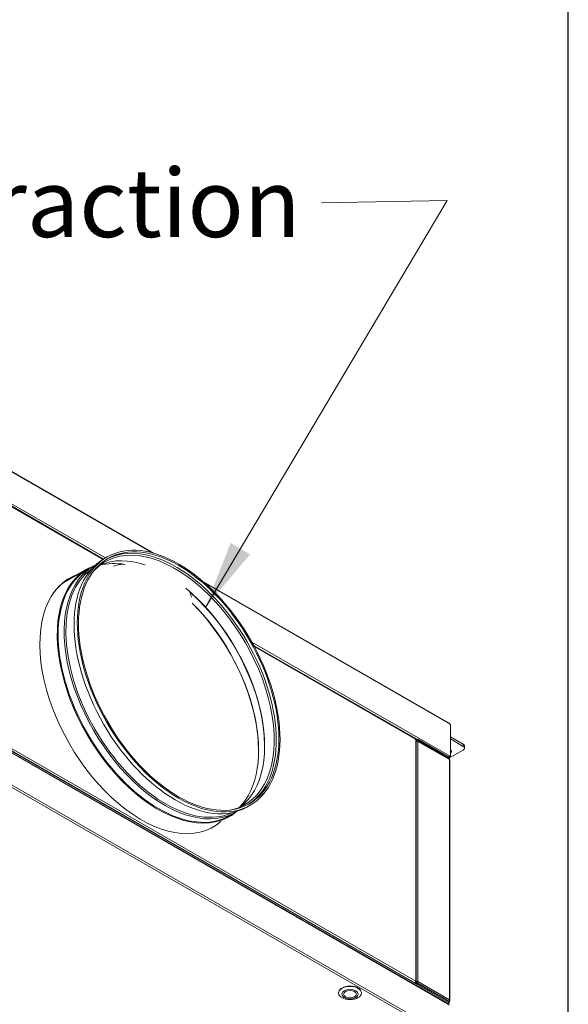
# Model space of a CAD drawing. Units: millimetres. Extents: x 176 to 6358, y 176 to 4444.
# Drawn here: x 5916 to 6358, y 787 to 1581 of the extents above; entities that cross this region are included whole.
import ezdxf

# ---------------------------------------------------------------- set-up
doc = ezdxf.new("R2010")
doc.units = ezdxf.units.MM
doc.header["$LTSCALE"] = 22
for name, color, linetype, lineweight in [('Border (ISO)', 7, 'Continuous', 70), ('Symbol (ISO)', 7, 'Continuous', 15), ('Visible (Drawing)', 7, 'Continuous', 15), ('Visible Narrow (ISO)', 7, 'Continuous', 15)]:
    doc.layers.add(name, color=color, linetype=linetype, lineweight=lineweight)
doc.styles.add('Note Text (ISO)', font='tahoma.ttf')
doc.dimstyles.new('Default - Method 1b (ISO)$7', dxfattribs={"dimscale": 22, "dimtxt": 2.5, "dimasz": 2.5, "dimexe": 3.175, "dimexo": 0, "dimgap": 0.762, "dimtad": 1, "dimtoh": 1, "dimrnd": 1e-08, "dimtxsty": 'Note Text (ISO)', "dimcen": 0.09, "dimdle": 10, "dimclrd": 256, "dimclre": 256, "dimclrt": 256, "dimazin": 2, "dimtfac": 1.4, "dimtmove": 0, "dimatfit": 3, "dimfxl": 0, "dimtolj": 1, "dimlwd": -1, "dimlwe": -1, "dimarcsym": 0})

# ---------------------------------------------------------------- blocks, each defined once
blk = doc.blocks.new('Borders AM Border')
at = {"layer": 'Border (ISO)', "lineweight": 25}
blk.add_line((289, 8), (289, 202), dxfattribs=at)

msp = doc.modelspace()

# ---------------------------------------------------------------- linework, layer by layer
at = {"layer": 'Visible (Drawing)'}
for p, q in [((5727.047, 1321.765), (6024.067, 1150.723)), ((5983.333, 1145.942), (5767.626, 1270.16)), ((6261.495, 788.412), (5530.865, 1209.154)), ((6262.032, 787.004), (5531.404, 1207.745)), ((5986.446, 1147.74), (5983.853, 1146.247)), ((5970.197, 1137.96), (5950.922, 1126.86)), ((5975.65, 1140.48), (5970.844, 1137.713)), ((6064.102, 1127.669), (6262.033, 1013.688)), ((6234.145, 1001.509), (6104.68, 1076.063)), ((6263.04, 1012.734), (6262.262, 1013.182)), ((6263.04, 1012.734), (6263.04, 986.954)), ((6235.038, 1000.621), (6234.374, 1001.004)), ((6236.189, 1000.393), (6236.853, 1000.775)), ((6236.853, 1000.775), (6236.853, 1000.326)), ((6262.262, 986.143), (6236.853, 1000.775)), ((6273.411, 996.832), (6263.04, 1002.804)), ((6263.04, 1001.006), (6273.411, 995.034)), ((6235.346, 1000.277), (6235.527, 1000.382)), ((6235.36, 806.092), (6235.36, 1000.173)), ((6235.411, 999.494), (6235.36, 999.523)), ((6235.686, 999.334), (6235.36, 999.522)), ((6235.411, 999.493), (6235.411, 999.494)), ((6236.075, 999.428), (6235.686, 999.204)), ((6235.686, 999.334), (6235.686, 999.121)), ((6236.853, 1000.326), (6236.189, 999.943)), ((6262.033, 984.85), (6236.624, 999.482)), ((6236.853, 1000.326), (6262.262, 985.694)), ((6237.044, 999.24), (6237.242, 999.355)), ((6237.242, 999.355), (6262.132, 985.021)), ((6237.242, 999.355), (6237.242, 999.126)), ((6274.485, 995.339), (6274.485, 993.541)), ((6261.613, 985.32), (6262.262, 985.694)), ((6273.411, 992.047), (6261.844, 985.387)), ((6262.132, 984.767), (6262.132, 985.021)), ((6262.262, 985.694), (6262.262, 986.143)), ((6262.651, 986.731), (6262.273, 986.948)), ((6262.376, 987.337), (6263.04, 986.954)), ((6263.04, 986.954), (6262.651, 986.731)), ((6262.262, 984.348), (6262.262, 984.345)), ((6262.584, 983.897), (6262.584, 790.247)), ((6101.722, 947.559), (6099.13, 946.066)), ((6090.024, 941.866), (6085.219, 939.098)), ((6234.374, 804.36), (6234.088, 804.195)), ((6234.26, 804.425), (6234.374, 804.36)), ((6234.374, 804.501), (6234.374, 804.36)), ((6234.477, 804.586), (6235.023, 804.269)), ((6235.411, 804.045), (6234.478, 804.587)), ((6235.298, 804.746), (6234.82, 805.023)), ((6235.411, 804.045), (6235.023, 804.269)), ((6235.031, 805.648), (6235.038, 805.644)), ((6235.038, 805.773), (6235.038, 806.54)), ((6235.686, 805.103), (6235.298, 805.327)), ((6235.298, 804.746), (6235.298, 805.327)), ((6235.686, 804.522), (6235.298, 804.746)), ((6235.41, 804.046), (6236.075, 804.429)), ((6235.686, 805.103), (6235.686, 804.522)), ((6235.799, 803.821), (6236.075, 803.98)), ((6236.189, 803.596), (6236.853, 803.978)), ((6236.853, 803.528), (6236.189, 803.146)), ((6236.464, 805.103), (6236.853, 805.327)), ((6236.853, 803.978), (6236.853, 803.528)), ((6236.853, 803.978), (6262.262, 789.346)), ((6236.853, 803.528), (6262.262, 788.897)), ((6172.98, 796.099), (6172.98, 796.399)), ((6191.313, 796.099), (6191.313, 796.399)), ((6261.484, 788.449), (6262.262, 788.897)), ((6261.495, 788.412), (6261.495, 787.314)), ((6262.033, 788.395), (6261.495, 788.085)), ((6262.132, 789.421), (6262.132, 790.123)), ((6262.132, 789.874), (6262.262, 789.799)), ((6262.262, 789.799), (6262.262, 789.346)), ((6262.262, 788.897), (6262.262, 789.346))]:
    msp.add_line(p, q, dxfattribs=at)
for centre, major_axis, ratio in [((6044.084, 1047.65), (57.638, -100.09), 0.5780931), ((6044.084, 1047.65), (56.945, -98.887), 0.5780931), ((6182.147, 796.099), (-9.167, 0), 0.5758617), ((6182.147, 795.2), (-6.6, 0), 0.5758617), ((6182.147, 795.2), (-5.133, 0), 0.5758617)]:
    msp.add_ellipse(centre, major_axis=major_axis, ratio=ratio, dxfattribs=at)
for centre, major_axis, ratio, start_param, end_param in [((6042.024, 1046.464), (-56.945, 98.887), 0.5780931, 3.1596084, 6.2651695), ((6041.219, 1046), (-56.377, 97.9), 0.5780931, 2.965899, 6.4588789), ((6041.491, 1046.157), (57.638, -100.09), 0.5780931, 3.1415927, 6.2831853), ((6033.435, 1041.517), (-56.377, 97.9), 0.5780931, 5.7050851, 6.2143621), ((6028.031, 1038.406), (57.187, -99.307), 0.5780931, 3.1415927, 6.2831853), ((6027.652, 1038.187), (57.455, -99.773), 0.5780931, 3.0447386, 6.3800393), ((6033.523, 1041.568), (56.703, -98.466), 0.5780931, 3.1904243, 6.2343536), ((6032.837, 1041.173), (57.187, -99.307), 0.5780931, 3.1187299, 6.3060481), ((6027.87, 1038.313), (-56.913, 98.831), 0.5780931, 5.8411103, 6.1256036), ((5939.594, 1034.969), (106.911, 95.773), 0.4705207, 0.631826, 0.7069311), ((6014.138, 1030.405), (57.821, -100.408), 0.5780931, 3.0290244, 6.3957535), ((6013.749, 1029.881), (-57.821, 100.408), 0.5780931, 6.1927431, 6.5244689), ((6013.749, 1030.181), (-57.821, 100.408), 0.5780931, 6.1706171, 6.2798353), ((6033.435, 1041.517), (56.377, -97.9), 0.5780931, 0.0688233, 2.1527639), ((5939.594, 1034.969), (106.911, 95.773), 0.4705207, 6.0347111, 6.093904), ((6032.676, 1041.08), (56.913, -98.831), 0.5780931, 0.7920324, 2.102231), ((6027.87, 1038.313), (56.913, -98.831), 0.5780931, 0.1575817, 2.0167388), ((6027.491, 1038.094), (57.181, -99.296), 0.5780931, 0.7896685, 2.0084926), ((6261.484, 1012.734), (0.549, 0.953), 0.5780931, 5.4958534, 6.2831853), ((6233.597, 1000.556), (0.549, 0.953), 0.5780931, 5.4958534, 6.2831853), ((6234.26, 1000.173), (1.1, 0), 0.5758617, 0.2617994, 0.7853982), ((6234.26, 1000.173), (1.1, 0), 0.5758617, 0, 0.2617994), ((6236.075, 998.529), (-1.1, 0), 0.5758617, 3.9269908, 5.4198626), ((6235.8, 999.27), (0.389, 0.673), 0.5769785, 0.0009669, 1.5717632), ((6236.075, 998.529), (0.549, 0.953), 0.5780931, 5.4958534, 7.0666498), ((6270.818, 995.339), (3.667, 0), 0.5758617, 0, 0.7853982), ((6270.818, 993.541), (3.667, 0), 0.5758617, 5.4977871, 7.0685835), ((6260.706, 986.507), (1.1, 0), 0.5758617, 6.1345243, 6.1973765), ((6261.484, 984.796), (0.549, -0.953), 0.5780931, 1.5153346, 1.9328937), ((6261.484, 983.897), (0.549, 0.953), 0.5780931, 5.4958534, 6.2831853), ((6261.484, 984.796), (0.549, -0.953), 0.5780931, 0.7873319, 1.3730174), ((6260.966, 990.853), (3.043, 0), 0.5758617, 5.4622659, 7.1041047), ((6260.966, 992.652), (3.043, 0), 0.5758617, 5.4622659, 5.7443435), ((6261.484, 983.897), (1.1, 0), 0.5758617, 0, 0.7853982), ((6234.26, 805.325), (-0.549, -0.953), 0.5780931, 0.7834645, 1.830662), ((6234.26, 806.092), (0.549, -0.953), 0.5780931, 0.2456851, 0.7873319), ((6234.26, 805.325), (-0.549, -0.953), 0.5780931, 1.830662, 2.3542608), ((6234.26, 806.092), (1.1, 0), 0.5758617, 5.4977871, 7.0685835), ((6236.075, 804.879), (1.1, 0), 0.5758617, 0.7853982, 2.3561945), ((6235.8, 803.821), (-0.55, 0.318), 0.0016725, 0.7863651, 2.3571614), ((6236.075, 804.879), (-0.55, 0), 0.5758617, 3.9269908, 5.4977871), ((6236.075, 804.879), (0.549, 0.953), 0.5780931, 3.9250571, 5.4958534), ((6236.075, 804.879), (0.274, 0.477), 0.5780931, 3.9250571, 5.4958534), ((6182.147, 796.399), (-9.167, 0), 0.5758617, 3.1415927, 6.2831853), ((6261.484, 789.348), (0.549, -0.953), 0.5780931, 5.4997209, 7.0666498), ((6261.484, 790.247), (-0.549, -0.953), 0.5780931, 1.205773, 2.3542608), ((6261.484, 790.247), (1.1, 0), 0.5758617, 5.4977871, 7.0685835)]:
    msp.add_ellipse(centre, major_axis=major_axis, ratio=ratio, start_param=start_param, end_param=end_param, dxfattribs=at)
for points in [[(6236.189, 1000.393), (6235.929, 1000.543), (6235.603, 1000.48), (6235.353, 1000.248)], [(6236.189, 1000.393), (6236.189, 1000.243), (6236.189, 1000.093), (6236.189, 999.943)], [(6262.376, 987.337), (6262.376, 987.015), (6262.128, 986.655), (6261.765, 986.43)], [(6236.189, 803.596), (6236.189, 803.446), (6236.189, 803.296), (6236.189, 803.146)]]:
    msp.add_open_spline(points, degree=3, dxfattribs=at)
msp.add_open_spline([(6235.023, 804.269), (6235.178, 803.999), (6235.536, 803.617), (6235.883, 803.353), (6235.99, 803.271), (6236.094, 803.201), (6236.189, 803.146)], degree=3, knots=[-1.5707963, -1.5707963, -1.5707963, -1.5707963, -0.3681248, -0.3681248, -0.3681248, 0, 0, 0, 0], dxfattribs=at)
at = {"layer": 'Visible Narrow (ISO)'}
for p, q in [((6022.83, 1151.062), (5728.284, 1320.68)), ((5765.947, 1273.211), (5985.138, 1146.987)), ((5983.581, 1146.089), (5767.399, 1270.58)), ((5983.016, 1145.751), (5767.916, 1269.619)), ((6262.376, 786.433), (5531.518, 1207.306)), ((6234.26, 804.425), (5558.078, 1193.813)), ((5558.856, 1195.16), (6235.038, 805.773)), ((6261.484, 759.371), (5530.854, 1180.113)), ((5531.632, 1181.46), (6262.262, 760.718)), ((6262.262, 1013.182), (6065.339, 1126.583)), ((6103.001, 1079.115), (6262.376, 987.337)), ((6236.388, 1000.507), (6104.453, 1076.483)), ((6234.374, 1001.004), (6104.97, 1075.522)), ((6235.038, 806.54), (6235.038, 1000.621)), ((6236.189, 999.943), (6235.413, 999.496)), ((6236.075, 999.162), (6236.075, 999.428)), ((6262.262, 984.345), (6236.853, 998.977)), ((6236.853, 998.977), (6236.853, 805.327)), ((6273.411, 996.832), (6273.411, 995.034)), ((6262.262, 790.695), (6262.262, 984.345)), ((6234.491, 803.963), (6235.023, 804.269)), ((6235.298, 805.327), (6235.298, 805.881)), ((6236.189, 803.146), (6236.049, 803.065)), ((6236.075, 803.98), (6236.075, 804.429)), ((6236.466, 803.755), (6236.075, 803.98)), ((6236.853, 805.327), (6262.262, 790.695)), ((6261.458, 788.434), (6261.484, 788.449))]:
    msp.add_line(p, q, dxfattribs=at)

# ---------------------------------------------------------------- block references
at = {"xscale": 22, "yscale": 22, "zscale": 22}
msp.add_blockref('Borders AM Border', (0, 0), dxfattribs=at)

# ---------------------------------------------------------------- texts
at = {"layer": 'Symbol (ISO)', "insert": (6142.404, 1460.749), "char_height": 55, "width": 332.89709, "attachment_point": 3, "style": 'Note Text (ISO)'}
msp.add_mtext('{Extraction}', dxfattribs=at)

# ---------------------------------------------------------------- leaders
at = {"layer": 'Symbol (ISO)', "annotation_type": 0, "has_hookline": 1, "hookline_direction": 1, "text_width": 322.612}
msp.add_leader([(6065.69, 1107.135), (6260.371, 1435.348), (6159.168, 1433.249)], dimstyle='Default - Method 1b (ISO)$7', override={"dimtad": 0}, dxfattribs=at)

doc.saveas('drawing.dxf')
